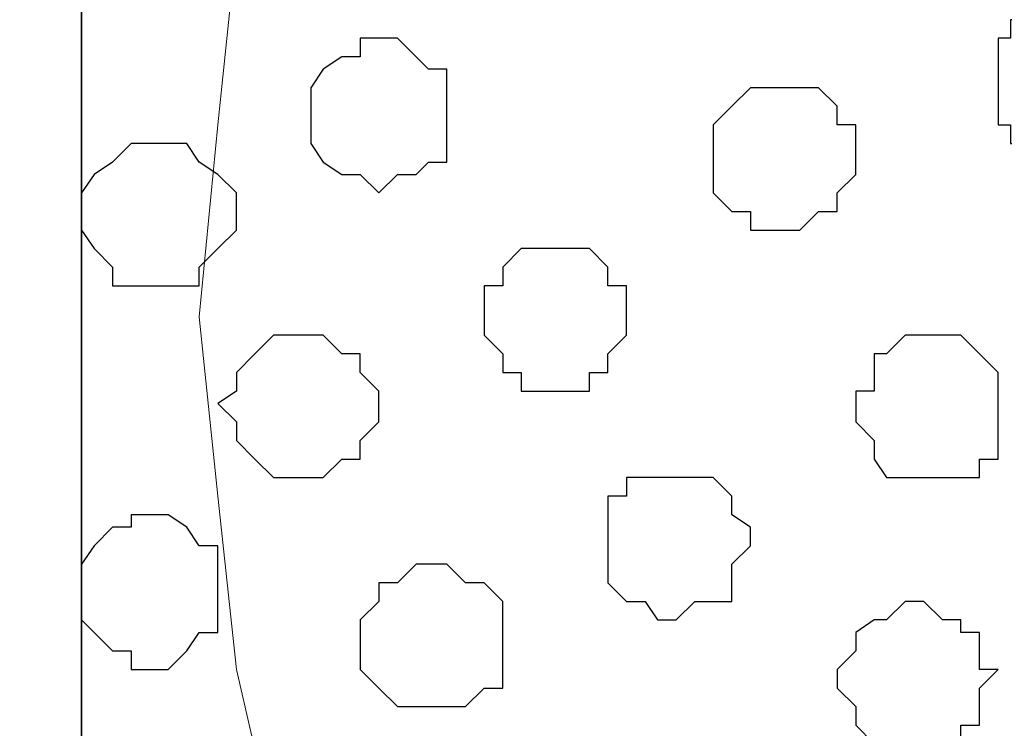
# Model space of a CAD drawing. Units: centimetres. Extents: x -8.8 to 8.5, y -11.7 to 13.4.
# Drawn here: x -2.3 to -2, y -0.7 to -0.5 of the extents above; entities that cross this region are included whole.
import ezdxf

# ---------------------------------------------------------------- set-up
doc = ezdxf.new("R2010")
doc.units = ezdxf.units.CM
doc.header["$MEASUREMENT"] = 0
doc.layers.add('Layer 1', color=7, linetype='Continuous')

msp = doc.modelspace()

# ---------------------------------------------------------------- linework, layer by layer
at = {"layer": 'Layer 1', "color": 34}
msp.add_open_spline([(-2.56187, -4.21711), (-2.56187, -4.21711), (-2.28882, -4.21711), (-2.28882, -4.21711), (-2.28882, -4.21711), (-2.28882, -4.21711), (-2.28882, 3.48333), (-2.28882, 3.48333), (-2.28882, 3.48333), (-2.28882, 3.48333), (-2.56187, 3.48333), (-2.56187, 3.48333), (-2.56187, 3.48333), (-2.56187, 3.48333), (-2.56187, -4.21711), (-2.56187, -4.21711)], degree=3, knots=[0, 0, 0, 0, 0.25, 0.25, 0.25, 0.25, 0.5, 0.5, 0.5, 0.5, 0.75, 0.75, 0.75, 0.75, 1, 1, 1, 1], dxfattribs=at)
at = {"layer": 'Layer 1', "lineweight": 9}
for points, knots in [([(-2.28882, -4.21711), (-2.28882, -4.21711), (-2.56187, -4.21711), (-2.56187, -4.21711), (-2.56187, -4.21711), (-2.56187, -4.21711), (-2.56187, 3.48333), (-2.56187, 3.48333), (-2.56187, 3.48333), (-2.56187, 3.48333), (-2.28882, 3.48333), (-2.28882, 3.48333), (-2.28882, 3.48333), (-2.28882, 3.48333), (-2.28882, -4.21711), (-2.28882, -4.21711)], [0, 0, 0, 0, 0.25, 0.25, 0.25, 0.25, 0.5, 0.5, 0.5, 0.5, 0.75, 0.75, 0.75, 0.75, 1, 1, 1, 1]), ([(-0.85584, -3.63291), (-0.85584, -3.63291), (-2.28882, -3.63291), (-2.28882, -3.63291), (-2.28882, -3.63291), (-2.28882, -3.63291), (-2.28882, 3.48333), (-2.28882, 3.48333), (-2.28882, 3.48333), (-2.28882, 3.48333), (-0.85584, 3.48333), (-0.85584, 3.48333), (-0.85584, 3.48333), (-0.85584, 3.48333), (-0.85584, -3.63291), (-0.85584, -3.63291)], [0, 0, 0, 0, 0.25, 0.25, 0.25, 0.25, 0.5, 0.5, 0.5, 0.5, 0.75, 0.75, 0.75, 0.75, 1, 1, 1, 1]), ([(-2.10256, -0.23989), (-2.10256, -0.23989), (-1.08444, 0.06703), (-1.08444, 0.06703), (-1.08444, 0.06703), (-1.08444, 0.06703), (-1.04846, 0.06703), (-1.04846, 0.06703), (-1.04846, 0.06703), (-1.04846, 0.06703), (-1.03576, 0.06068), (-1.03576, 0.06068), (-1.03576, 0.06068), (-1.03576, 0.06068), (-1.01882, 0.04798), (-1.01882, 0.04798), (-1.01882, 0.04798), (-1.01882, 0.04798), (-0.99554, 0.01834), (-0.99554, 0.01834), (-0.99554, 0.01834), (-0.99554, 0.01834), (-0.97014, -0.01764), (-0.97014, -0.01764), (-0.97014, -0.01764), (-0.97014, -0.01764), (-0.95321, -0.06632), (-0.95321, -0.06632), (-0.95321, -0.06632), (-0.95321, -0.06632), (-0.94051, -0.11924), (-0.94051, -0.11924), (-0.94051, -0.11924), (-0.94051, -0.11924), (-0.93416, -0.18062), (-0.93416, -0.18062), (-0.93416, -0.18062), (-0.93416, -0.18062), (-0.93416, -0.30127), (-0.93416, -0.30127), (-0.93416, -0.30127), (-0.93416, -0.30127), (-0.94051, -0.36054), (-0.94051, -0.36054), (-0.94051, -0.36054), (-0.94051, -0.36054), (-0.95321, -0.41557), (-0.95321, -0.41557), (-0.95321, -0.41557), (-0.95321, -0.41557), (-0.97014, -0.46426), (-0.97014, -0.46426), (-0.97014, -0.46426), (-0.97014, -0.46426), (-0.99554, -0.50024), (-0.99554, -0.50024), (-0.99554, -0.50024), (-0.99554, -0.50024), (-1.01882, -0.52987), (-1.01882, -0.52987), (-1.01882, -0.52987), (-1.01882, -0.52987), (-1.03576, -0.53622), (-1.03576, -0.53622), (-1.03576, -0.53622), (-1.03576, -0.53622), (-1.04846, -0.54257), (-1.04846, -0.54257), (-1.04846, -0.54257), (-1.04846, -0.54257), (-1.08444, -0.54257), (-1.08444, -0.54257), (-1.08444, -0.54257), (-1.08444, -0.54257), (-2.10256, -0.23989), (-2.10256, -0.23989)], [0, 0, 0, 0, 0.052632, 0.052632, 0.052632, 0.052632, 0.105263, 0.105263, 0.105263, 0.105263, 0.157895, 0.157895, 0.157895, 0.157895, 0.210526, 0.210526, 0.210526, 0.210526, 0.263158, 0.263158, 0.263158, 0.263158, 0.315789, 0.315789, 0.315789, 0.315789, 0.368421, 0.368421, 0.368421, 0.368421, 0.421053, 0.421053, 0.421053, 0.421053, 0.473684, 0.473684, 0.473684, 0.473684, 0.526316, 0.526316, 0.526316, 0.526316, 0.578947, 0.578947, 0.578947, 0.578947, 0.631579, 0.631579, 0.631579, 0.631579, 0.684211, 0.684211, 0.684211, 0.684211, 0.736842, 0.736842, 0.736842, 0.736842, 0.789474, 0.789474, 0.789474, 0.789474, 0.842105, 0.842105, 0.842105, 0.842105, 0.894737, 0.894737, 0.894737, 0.894737, 0.947368, 0.947368, 0.947368, 0.947368, 1, 1, 1, 1]), ([(-1.06751, -0.54681), (-1.06751, -0.54681), (-2.09197, -0.23989), (-2.09197, -0.23989), (-2.09197, -0.23989), (-2.09197, -0.23989), (-2.12796, -0.23989), (-2.12796, -0.23989), (-2.12796, -0.23989), (-2.12796, -0.23989), (-2.14489, -0.24624), (-2.14489, -0.24624), (-2.14489, -0.24624), (-2.14489, -0.24624), (-2.15759, -0.25894), (-2.15759, -0.25894), (-2.15759, -0.25894), (-2.15759, -0.25894), (-2.18722, -0.28222), (-2.18722, -0.28222), (-2.18722, -0.28222), (-2.18722, -0.28222), (-2.20627, -0.32456), (-2.20627, -0.32456), (-2.20627, -0.32456), (-2.20627, -0.32456), (-2.22321, -0.37324), (-2.22321, -0.37324), (-2.22321, -0.37324), (-2.22321, -0.37324), (-2.23591, -0.42616), (-2.23591, -0.42616), (-2.23591, -0.42616), (-2.23591, -0.42616), (-2.24226, -0.48754), (-2.24226, -0.48754), (-2.24226, -0.48754), (-2.24226, -0.48754), (-2.24861, -0.55316), (-2.24861, -0.55316), (-2.24861, -0.55316), (-2.24861, -0.55316), (-2.24226, -0.61454), (-2.24226, -0.61454), (-2.24226, -0.61454), (-2.24226, -0.61454), (-2.23591, -0.67381), (-2.23591, -0.67381), (-2.23591, -0.67381), (-2.23591, -0.67381), (-2.22321, -0.72884), (-2.22321, -0.72884), (-2.22321, -0.72884), (-2.22321, -0.72884), (-2.20627, -0.77752), (-2.20627, -0.77752), (-2.20627, -0.77752), (-2.20627, -0.77752), (-2.18722, -0.81351), (-2.18722, -0.81351), (-2.18722, -0.81351), (-2.18722, -0.81351), (-2.15759, -0.84314), (-2.15759, -0.84314), (-2.15759, -0.84314), (-2.15759, -0.84314), (-2.14489, -0.84949), (-2.14489, -0.84949), (-2.14489, -0.84949), (-2.14489, -0.84949), (-2.12796, -0.85584), (-2.12796, -0.85584), (-2.12796, -0.85584), (-2.12796, -0.85584), (-2.10891, -0.86007), (-2.10891, -0.86007), (-2.10891, -0.86007), (-2.10891, -0.86007), (-2.09197, -0.85584), (-2.09197, -0.85584), (-2.09197, -0.85584), (-2.09197, -0.85584), (-1.06751, -0.54681), (-1.06751, -0.54681)], [0, 0, 0, 0, 0.047619, 0.047619, 0.047619, 0.047619, 0.095238, 0.095238, 0.095238, 0.095238, 0.142857, 0.142857, 0.142857, 0.142857, 0.190476, 0.190476, 0.190476, 0.190476, 0.238095, 0.238095, 0.238095, 0.238095, 0.285714, 0.285714, 0.285714, 0.285714, 0.333333, 0.333333, 0.333333, 0.333333, 0.380952, 0.380952, 0.380952, 0.380952, 0.428571, 0.428571, 0.428571, 0.428571, 0.47619, 0.47619, 0.47619, 0.47619, 0.52381, 0.52381, 0.52381, 0.52381, 0.571429, 0.571429, 0.571429, 0.571429, 0.619048, 0.619048, 0.619048, 0.619048, 0.666667, 0.666667, 0.666667, 0.666667, 0.714286, 0.714286, 0.714286, 0.714286, 0.761905, 0.761905, 0.761905, 0.761905, 0.809524, 0.809524, 0.809524, 0.809524, 0.857143, 0.857143, 0.857143, 0.857143, 0.904762, 0.904762, 0.904762, 0.904762, 0.952381, 0.952381, 0.952381, 0.952381, 1, 1, 1, 1]), ([(-2.10891, -0.86007), (-2.10891, -0.86007), (-1.09079, -0.55951), (-1.09079, -0.55951), (-1.09079, -0.55951), (-1.09079, -0.55951), (-1.07386, -0.55316), (-1.07386, -0.55316), (-1.07386, -0.55316), (-1.07386, -0.55316), (-1.05481, -0.55316), (-1.05481, -0.55316), (-1.05481, -0.55316), (-1.05481, -0.55316), (-1.03576, -0.55951), (-1.03576, -0.55951), (-1.03576, -0.55951), (-1.03576, -0.55951), (-1.02517, -0.57221), (-1.02517, -0.57221), (-1.02517, -0.57221), (-1.02517, -0.57221), (-0.99554, -0.60184), (-0.99554, -0.60184), (-0.99554, -0.60184), (-0.99554, -0.60184), (-0.97649, -0.63782), (-0.97649, -0.63782), (-0.97649, -0.63782), (-0.97649, -0.63782), (-0.95744, -0.68651), (-0.95744, -0.68651), (-0.95744, -0.68651), (-0.95744, -0.68651), (-0.94686, -0.73942), (-0.94686, -0.73942), (-0.94686, -0.73942), (-0.94686, -0.73942), (-0.94051, -0.80081), (-0.94051, -0.80081), (-0.94051, -0.80081), (-0.94051, -0.80081), (-0.93416, -0.86007), (-0.93416, -0.86007), (-0.93416, -0.86007), (-0.93416, -0.86007), (-0.94051, -0.92146), (-0.94051, -0.92146), (-0.94051, -0.92146), (-0.94051, -0.92146), (-0.94686, -0.98072), (-0.94686, -0.98072), (-0.94686, -0.98072), (-0.94686, -0.98072), (-0.95744, -1.03576), (-0.95744, -1.03576), (-0.95744, -1.03576), (-0.95744, -1.03576), (-0.97649, -1.08444), (-0.97649, -1.08444), (-0.97649, -1.08444), (-0.97649, -1.08444), (-0.99554, -1.12042), (-0.99554, -1.12042), (-0.99554, -1.12042), (-0.99554, -1.12042), (-1.02517, -1.15006), (-1.02517, -1.15006), (-1.02517, -1.15006), (-1.02517, -1.15006), (-1.03576, -1.15641), (-1.03576, -1.15641), (-1.03576, -1.15641), (-1.03576, -1.15641), (-1.05481, -1.16276), (-1.05481, -1.16276), (-1.05481, -1.16276), (-1.05481, -1.16276), (-1.09079, -1.16276), (-1.09079, -1.16276), (-1.09079, -1.16276), (-1.09079, -1.16276), (-2.10891, -0.86007), (-2.10891, -0.86007)], [0, 0, 0, 0, 0.047619, 0.047619, 0.047619, 0.047619, 0.095238, 0.095238, 0.095238, 0.095238, 0.142857, 0.142857, 0.142857, 0.142857, 0.190476, 0.190476, 0.190476, 0.190476, 0.238095, 0.238095, 0.238095, 0.238095, 0.285714, 0.285714, 0.285714, 0.285714, 0.333333, 0.333333, 0.333333, 0.333333, 0.380952, 0.380952, 0.380952, 0.380952, 0.428571, 0.428571, 0.428571, 0.428571, 0.47619, 0.47619, 0.47619, 0.47619, 0.52381, 0.52381, 0.52381, 0.52381, 0.571429, 0.571429, 0.571429, 0.571429, 0.619048, 0.619048, 0.619048, 0.619048, 0.666667, 0.666667, 0.666667, 0.666667, 0.714286, 0.714286, 0.714286, 0.714286, 0.761905, 0.761905, 0.761905, 0.761905, 0.809524, 0.809524, 0.809524, 0.809524, 0.857143, 0.857143, 0.857143, 0.857143, 0.904762, 0.904762, 0.904762, 0.904762, 0.952381, 0.952381, 0.952381, 0.952381, 1, 1, 1, 1])]:
    msp.add_open_spline(points, degree=3, knots=knots, dxfattribs=at)
at = {"layer": 'Layer 1', "color": 254}
msp.add_open_spline([(-2.28882, -3.63291), (-2.28882, -3.63291), (-0.85584, -3.63291), (-0.85584, -3.63291), (-0.85584, -3.63291), (-0.85584, -3.63291), (-0.85584, 3.48333), (-0.85584, 3.48333), (-0.85584, 3.48333), (-0.85584, 3.48333), (-2.28882, 3.48333), (-2.28882, 3.48333), (-2.28882, 3.48333), (-2.28882, 3.48333), (-2.28882, -3.63291), (-2.28882, -3.63291)], degree=3, knots=[0, 0, 0, 0, 0.25, 0.25, 0.25, 0.25, 0.5, 0.5, 0.5, 0.5, 0.75, 0.75, 0.75, 0.75, 1, 1, 1, 1], dxfattribs=at)
at = {"layer": 'Layer 1', "color": 251}
for points, knots in [([(-1.97556, -0.46849), (-1.97556, -0.46849), (-1.97556, -0.45791), (-1.97556, -0.45791), (-1.97556, -0.45791), (-1.97556, -0.45791), (-1.97132, -0.45791), (-1.97132, -0.45791), (-1.97132, -0.45791), (-1.97132, -0.45791), (-1.97132, -0.45156), (-1.97132, -0.45156), (-1.97132, -0.45156), (-1.97132, -0.45156), (-1.96497, -0.45156), (-1.96497, -0.45156), (-1.96497, -0.45156), (-1.96497, -0.45156), (-1.95862, -0.44521), (-1.95862, -0.44521), (-1.95862, -0.44521), (-1.95862, -0.44521), (-1.94592, -0.44521), (-1.94592, -0.44521), (-1.94592, -0.44521), (-1.94592, -0.44521), (-1.94592, -0.45156), (-1.94592, -0.45156), (-1.94592, -0.45156), (-1.94592, -0.45156), (-1.93957, -0.45156), (-1.93957, -0.45156), (-1.93957, -0.45156), (-1.93957, -0.45156), (-1.93534, -0.45791), (-1.93534, -0.45791), (-1.93534, -0.45791), (-1.93534, -0.45791), (-1.93534, -0.46426), (-1.93534, -0.46426), (-1.93534, -0.46426), (-1.93534, -0.46426), (-1.92899, -0.46849), (-1.92899, -0.46849), (-1.92899, -0.46849), (-1.92899, -0.46849), (-1.92899, -0.47484), (-1.92899, -0.47484), (-1.92899, -0.47484), (-1.92899, -0.47484), (-1.93534, -0.48119), (-1.93534, -0.48119), (-1.93534, -0.48119), (-1.93534, -0.48119), (-1.93534, -0.48754), (-1.93534, -0.48754), (-1.93534, -0.48754), (-1.93534, -0.48754), (-1.93957, -0.49389), (-1.93957, -0.49389), (-1.93957, -0.49389), (-1.93957, -0.49389), (-1.94592, -0.49389), (-1.94592, -0.49389), (-1.94592, -0.49389), (-1.94592, -0.49389), (-1.95227, -0.50024), (-1.95227, -0.50024), (-1.95227, -0.50024), (-1.95227, -0.50024), (-1.95862, -0.49389), (-1.95862, -0.49389), (-1.95862, -0.49389), (-1.95862, -0.49389), (-1.97132, -0.49389), (-1.97132, -0.49389), (-1.97132, -0.49389), (-1.97132, -0.49389), (-1.97132, -0.48754), (-1.97132, -0.48754), (-1.97132, -0.48754), (-1.97132, -0.48754), (-1.97556, -0.48754), (-1.97556, -0.48754), (-1.97556, -0.48754), (-1.97556, -0.48754), (-1.97556, -0.46849), (-1.97556, -0.46849)], [0, 0, 0, 0, 0.045455, 0.045455, 0.045455, 0.045455, 0.090909, 0.090909, 0.090909, 0.090909, 0.136364, 0.136364, 0.136364, 0.136364, 0.181818, 0.181818, 0.181818, 0.181818, 0.227273, 0.227273, 0.227273, 0.227273, 0.272727, 0.272727, 0.272727, 0.272727, 0.318182, 0.318182, 0.318182, 0.318182, 0.363636, 0.363636, 0.363636, 0.363636, 0.409091, 0.409091, 0.409091, 0.409091, 0.454545, 0.454545, 0.454545, 0.454545, 0.5, 0.5, 0.5, 0.5, 0.545455, 0.545455, 0.545455, 0.545455, 0.590909, 0.590909, 0.590909, 0.590909, 0.636364, 0.636364, 0.636364, 0.636364, 0.681818, 0.681818, 0.681818, 0.681818, 0.727273, 0.727273, 0.727273, 0.727273, 0.772727, 0.772727, 0.772727, 0.772727, 0.818182, 0.818182, 0.818182, 0.818182, 0.863636, 0.863636, 0.863636, 0.863636, 0.909091, 0.909091, 0.909091, 0.909091, 0.954545, 0.954545, 0.954545, 0.954545, 1, 1, 1, 1]), ([(-2.10891, -0.63147), (-2.10891, -0.63147), (-2.10891, -0.61454), (-2.10891, -0.61454), (-2.10891, -0.61454), (-2.10891, -0.61454), (-2.10256, -0.61454), (-2.10256, -0.61454), (-2.10256, -0.61454), (-2.10256, -0.61454), (-2.10256, -0.60819), (-2.10256, -0.60819), (-2.10256, -0.60819), (-2.10256, -0.60819), (-2.07292, -0.60819), (-2.07292, -0.60819), (-2.07292, -0.60819), (-2.07292, -0.60819), (-2.06657, -0.61454), (-2.06657, -0.61454), (-2.06657, -0.61454), (-2.06657, -0.61454), (-2.06657, -0.62089), (-2.06657, -0.62089), (-2.06657, -0.62089), (-2.06657, -0.62089), (-2.06022, -0.62512), (-2.06022, -0.62512), (-2.06022, -0.62512), (-2.06022, -0.62512), (-2.06022, -0.63147), (-2.06022, -0.63147), (-2.06022, -0.63147), (-2.06022, -0.63147), (-2.06657, -0.63782), (-2.06657, -0.63782), (-2.06657, -0.63782), (-2.06657, -0.63782), (-2.06657, -0.65052), (-2.06657, -0.65052), (-2.06657, -0.65052), (-2.06657, -0.65052), (-2.07927, -0.65052), (-2.07927, -0.65052), (-2.07927, -0.65052), (-2.07927, -0.65052), (-2.08562, -0.65687), (-2.08562, -0.65687), (-2.08562, -0.65687), (-2.08562, -0.65687), (-2.09197, -0.65687), (-2.09197, -0.65687), (-2.09197, -0.65687), (-2.09197, -0.65687), (-2.09621, -0.65052), (-2.09621, -0.65052), (-2.09621, -0.65052), (-2.09621, -0.65052), (-2.10256, -0.65052), (-2.10256, -0.65052), (-2.10256, -0.65052), (-2.10256, -0.65052), (-2.10891, -0.64417), (-2.10891, -0.64417), (-2.10891, -0.64417), (-2.10891, -0.64417), (-2.10891, -0.63147), (-2.10891, -0.63147)], [0, 0, 0, 0, 0.058824, 0.058824, 0.058824, 0.058824, 0.117647, 0.117647, 0.117647, 0.117647, 0.176471, 0.176471, 0.176471, 0.176471, 0.235294, 0.235294, 0.235294, 0.235294, 0.294118, 0.294118, 0.294118, 0.294118, 0.352941, 0.352941, 0.352941, 0.352941, 0.411765, 0.411765, 0.411765, 0.411765, 0.470588, 0.470588, 0.470588, 0.470588, 0.529412, 0.529412, 0.529412, 0.529412, 0.588235, 0.588235, 0.588235, 0.588235, 0.647059, 0.647059, 0.647059, 0.647059, 0.705882, 0.705882, 0.705882, 0.705882, 0.764706, 0.764706, 0.764706, 0.764706, 0.823529, 0.823529, 0.823529, 0.823529, 0.882353, 0.882353, 0.882353, 0.882353, 0.941176, 0.941176, 0.941176, 0.941176, 1, 1, 1, 1])]:
    msp.add_open_spline(points, degree=3, knots=knots, dxfattribs=at)
at = {"layer": 'Layer 1', "color": 253}
for points, knots in [([(-2.21051, -0.48119), (-2.21051, -0.48119), (-2.21051, -0.47484), (-2.21051, -0.47484), (-2.21051, -0.47484), (-2.21051, -0.47484), (-2.20627, -0.46849), (-2.20627, -0.46849), (-2.20627, -0.46849), (-2.20627, -0.46849), (-2.19992, -0.46426), (-2.19992, -0.46426), (-2.19992, -0.46426), (-2.19992, -0.46426), (-2.19357, -0.46426), (-2.19357, -0.46426), (-2.19357, -0.46426), (-2.19357, -0.46426), (-2.19357, -0.45791), (-2.19357, -0.45791), (-2.19357, -0.45791), (-2.19357, -0.45791), (-2.18087, -0.45791), (-2.18087, -0.45791), (-2.18087, -0.45791), (-2.18087, -0.45791), (-2.17452, -0.46426), (-2.17452, -0.46426), (-2.17452, -0.46426), (-2.17452, -0.46426), (-2.17029, -0.46849), (-2.17029, -0.46849), (-2.17029, -0.46849), (-2.17029, -0.46849), (-2.16394, -0.46849), (-2.16394, -0.46849), (-2.16394, -0.46849), (-2.16394, -0.46849), (-2.16394, -0.50024), (-2.16394, -0.50024), (-2.16394, -0.50024), (-2.16394, -0.50024), (-2.17029, -0.50024), (-2.17029, -0.50024), (-2.17029, -0.50024), (-2.17029, -0.50024), (-2.17452, -0.50447), (-2.17452, -0.50447), (-2.17452, -0.50447), (-2.17452, -0.50447), (-2.18087, -0.50447), (-2.18087, -0.50447), (-2.18087, -0.50447), (-2.18087, -0.50447), (-2.18722, -0.51082), (-2.18722, -0.51082), (-2.18722, -0.51082), (-2.18722, -0.51082), (-2.19357, -0.50447), (-2.19357, -0.50447), (-2.19357, -0.50447), (-2.19357, -0.50447), (-2.19992, -0.50447), (-2.19992, -0.50447), (-2.19992, -0.50447), (-2.19992, -0.50447), (-2.20627, -0.50024), (-2.20627, -0.50024), (-2.20627, -0.50024), (-2.20627, -0.50024), (-2.21051, -0.49389), (-2.21051, -0.49389), (-2.21051, -0.49389), (-2.21051, -0.49389), (-2.21051, -0.48119), (-2.21051, -0.48119)], [0, 0, 0, 0, 0.052632, 0.052632, 0.052632, 0.052632, 0.105263, 0.105263, 0.105263, 0.105263, 0.157895, 0.157895, 0.157895, 0.157895, 0.210526, 0.210526, 0.210526, 0.210526, 0.263158, 0.263158, 0.263158, 0.263158, 0.315789, 0.315789, 0.315789, 0.315789, 0.368421, 0.368421, 0.368421, 0.368421, 0.421053, 0.421053, 0.421053, 0.421053, 0.473684, 0.473684, 0.473684, 0.473684, 0.526316, 0.526316, 0.526316, 0.526316, 0.578947, 0.578947, 0.578947, 0.578947, 0.631579, 0.631579, 0.631579, 0.631579, 0.684211, 0.684211, 0.684211, 0.684211, 0.736842, 0.736842, 0.736842, 0.736842, 0.789474, 0.789474, 0.789474, 0.789474, 0.842105, 0.842105, 0.842105, 0.842105, 0.894737, 0.894737, 0.894737, 0.894737, 0.947368, 0.947368, 0.947368, 0.947368, 1, 1, 1, 1]), ([(-2.07292, -0.50024), (-2.07292, -0.50024), (-2.07292, -0.48754), (-2.07292, -0.48754), (-2.07292, -0.48754), (-2.07292, -0.48754), (-2.06657, -0.48119), (-2.06657, -0.48119), (-2.06657, -0.48119), (-2.06657, -0.48119), (-2.06022, -0.47484), (-2.06022, -0.47484), (-2.06022, -0.47484), (-2.06022, -0.47484), (-2.03694, -0.47484), (-2.03694, -0.47484), (-2.03694, -0.47484), (-2.03694, -0.47484), (-2.03059, -0.48119), (-2.03059, -0.48119), (-2.03059, -0.48119), (-2.03059, -0.48119), (-2.03059, -0.48754), (-2.03059, -0.48754), (-2.03059, -0.48754), (-2.03059, -0.48754), (-2.02424, -0.48754), (-2.02424, -0.48754), (-2.02424, -0.48754), (-2.02424, -0.48754), (-2.02424, -0.50447), (-2.02424, -0.50447), (-2.02424, -0.50447), (-2.02424, -0.50447), (-2.03059, -0.51082), (-2.03059, -0.51082), (-2.03059, -0.51082), (-2.03059, -0.51082), (-2.03059, -0.51717), (-2.03059, -0.51717), (-2.03059, -0.51717), (-2.03059, -0.51717), (-2.03694, -0.51717), (-2.03694, -0.51717), (-2.03694, -0.51717), (-2.03694, -0.51717), (-2.04329, -0.52352), (-2.04329, -0.52352), (-2.04329, -0.52352), (-2.04329, -0.52352), (-2.06022, -0.52352), (-2.06022, -0.52352), (-2.06022, -0.52352), (-2.06022, -0.52352), (-2.06022, -0.51717), (-2.06022, -0.51717), (-2.06022, -0.51717), (-2.06022, -0.51717), (-2.06657, -0.51717), (-2.06657, -0.51717), (-2.06657, -0.51717), (-2.06657, -0.51717), (-2.07292, -0.51082), (-2.07292, -0.51082), (-2.07292, -0.51082), (-2.07292, -0.51082), (-2.07292, -0.50024), (-2.07292, -0.50024)], [0, 0, 0, 0, 0.058824, 0.058824, 0.058824, 0.058824, 0.117647, 0.117647, 0.117647, 0.117647, 0.176471, 0.176471, 0.176471, 0.176471, 0.235294, 0.235294, 0.235294, 0.235294, 0.294118, 0.294118, 0.294118, 0.294118, 0.352941, 0.352941, 0.352941, 0.352941, 0.411765, 0.411765, 0.411765, 0.411765, 0.470588, 0.470588, 0.470588, 0.470588, 0.529412, 0.529412, 0.529412, 0.529412, 0.588235, 0.588235, 0.588235, 0.588235, 0.647059, 0.647059, 0.647059, 0.647059, 0.705882, 0.705882, 0.705882, 0.705882, 0.764706, 0.764706, 0.764706, 0.764706, 0.823529, 0.823529, 0.823529, 0.823529, 0.882353, 0.882353, 0.882353, 0.882353, 0.941176, 0.941176, 0.941176, 0.941176, 1, 1, 1, 1]), ([(-2.28882, -0.51717), (-2.28882, -0.51717), (-2.28882, -0.51082), (-2.28882, -0.51082), (-2.28882, -0.51082), (-2.28882, -0.51082), (-2.28459, -0.50447), (-2.28459, -0.50447), (-2.28459, -0.50447), (-2.28459, -0.50447), (-2.27824, -0.50024), (-2.27824, -0.50024), (-2.27824, -0.50024), (-2.27824, -0.50024), (-2.27189, -0.49389), (-2.27189, -0.49389), (-2.27189, -0.49389), (-2.27189, -0.49389), (-2.25284, -0.49389), (-2.25284, -0.49389), (-2.25284, -0.49389), (-2.25284, -0.49389), (-2.24861, -0.50024), (-2.24861, -0.50024), (-2.24861, -0.50024), (-2.24861, -0.50024), (-2.24226, -0.50447), (-2.24226, -0.50447), (-2.24226, -0.50447), (-2.24226, -0.50447), (-2.23591, -0.51082), (-2.23591, -0.51082), (-2.23591, -0.51082), (-2.23591, -0.51082), (-2.23591, -0.52352), (-2.23591, -0.52352), (-2.23591, -0.52352), (-2.23591, -0.52352), (-2.24226, -0.52987), (-2.24226, -0.52987), (-2.24226, -0.52987), (-2.24226, -0.52987), (-2.24861, -0.53622), (-2.24861, -0.53622), (-2.24861, -0.53622), (-2.24861, -0.53622), (-2.24861, -0.54257), (-2.24861, -0.54257), (-2.24861, -0.54257), (-2.24861, -0.54257), (-2.27824, -0.54257), (-2.27824, -0.54257), (-2.27824, -0.54257), (-2.27824, -0.54257), (-2.27824, -0.53622), (-2.27824, -0.53622), (-2.27824, -0.53622), (-2.27824, -0.53622), (-2.28459, -0.52987), (-2.28459, -0.52987), (-2.28459, -0.52987), (-2.28459, -0.52987), (-2.28882, -0.52352), (-2.28882, -0.52352), (-2.28882, -0.52352), (-2.28882, -0.52352), (-2.28882, -0.51717), (-2.28882, -0.51717)], [0, 0, 0, 0, 0.058824, 0.058824, 0.058824, 0.058824, 0.117647, 0.117647, 0.117647, 0.117647, 0.176471, 0.176471, 0.176471, 0.176471, 0.235294, 0.235294, 0.235294, 0.235294, 0.294118, 0.294118, 0.294118, 0.294118, 0.352941, 0.352941, 0.352941, 0.352941, 0.411765, 0.411765, 0.411765, 0.411765, 0.470588, 0.470588, 0.470588, 0.470588, 0.529412, 0.529412, 0.529412, 0.529412, 0.588235, 0.588235, 0.588235, 0.588235, 0.647059, 0.647059, 0.647059, 0.647059, 0.705882, 0.705882, 0.705882, 0.705882, 0.764706, 0.764706, 0.764706, 0.764706, 0.823529, 0.823529, 0.823529, 0.823529, 0.882353, 0.882353, 0.882353, 0.882353, 0.941176, 0.941176, 0.941176, 0.941176, 1, 1, 1, 1]), ([(-2.15124, -0.55316), (-2.15124, -0.55316), (-2.15124, -0.54257), (-2.15124, -0.54257), (-2.15124, -0.54257), (-2.15124, -0.54257), (-2.14489, -0.54257), (-2.14489, -0.54257), (-2.14489, -0.54257), (-2.14489, -0.54257), (-2.14489, -0.53622), (-2.14489, -0.53622), (-2.14489, -0.53622), (-2.14489, -0.53622), (-2.13854, -0.52987), (-2.13854, -0.52987), (-2.13854, -0.52987), (-2.13854, -0.52987), (-2.11526, -0.52987), (-2.11526, -0.52987), (-2.11526, -0.52987), (-2.11526, -0.52987), (-2.10891, -0.53622), (-2.10891, -0.53622), (-2.10891, -0.53622), (-2.10891, -0.53622), (-2.10891, -0.54257), (-2.10891, -0.54257), (-2.10891, -0.54257), (-2.10891, -0.54257), (-2.10256, -0.54257), (-2.10256, -0.54257), (-2.10256, -0.54257), (-2.10256, -0.54257), (-2.10256, -0.55951), (-2.10256, -0.55951), (-2.10256, -0.55951), (-2.10256, -0.55951), (-2.10891, -0.56586), (-2.10891, -0.56586), (-2.10891, -0.56586), (-2.10891, -0.56586), (-2.10891, -0.57221), (-2.10891, -0.57221), (-2.10891, -0.57221), (-2.10891, -0.57221), (-2.11526, -0.57221), (-2.11526, -0.57221), (-2.11526, -0.57221), (-2.11526, -0.57221), (-2.11526, -0.57856), (-2.11526, -0.57856), (-2.11526, -0.57856), (-2.11526, -0.57856), (-2.13854, -0.57856), (-2.13854, -0.57856), (-2.13854, -0.57856), (-2.13854, -0.57856), (-2.13854, -0.57221), (-2.13854, -0.57221), (-2.13854, -0.57221), (-2.13854, -0.57221), (-2.14489, -0.57221), (-2.14489, -0.57221), (-2.14489, -0.57221), (-2.14489, -0.57221), (-2.14489, -0.56586), (-2.14489, -0.56586), (-2.14489, -0.56586), (-2.14489, -0.56586), (-2.15124, -0.55951), (-2.15124, -0.55951), (-2.15124, -0.55951), (-2.15124, -0.55951), (-2.15124, -0.55316), (-2.15124, -0.55316)], [0, 0, 0, 0, 0.052632, 0.052632, 0.052632, 0.052632, 0.105263, 0.105263, 0.105263, 0.105263, 0.157895, 0.157895, 0.157895, 0.157895, 0.210526, 0.210526, 0.210526, 0.210526, 0.263158, 0.263158, 0.263158, 0.263158, 0.315789, 0.315789, 0.315789, 0.315789, 0.368421, 0.368421, 0.368421, 0.368421, 0.421053, 0.421053, 0.421053, 0.421053, 0.473684, 0.473684, 0.473684, 0.473684, 0.526316, 0.526316, 0.526316, 0.526316, 0.578947, 0.578947, 0.578947, 0.578947, 0.631579, 0.631579, 0.631579, 0.631579, 0.684211, 0.684211, 0.684211, 0.684211, 0.736842, 0.736842, 0.736842, 0.736842, 0.789474, 0.789474, 0.789474, 0.789474, 0.842105, 0.842105, 0.842105, 0.842105, 0.894737, 0.894737, 0.894737, 0.894737, 0.947368, 0.947368, 0.947368, 0.947368, 1, 1, 1, 1]), ([(-2.24226, -0.58279), (-2.24226, -0.58279), (-2.23591, -0.57856), (-2.23591, -0.57856), (-2.23591, -0.57856), (-2.23591, -0.57856), (-2.23591, -0.57221), (-2.23591, -0.57221), (-2.23591, -0.57221), (-2.23591, -0.57221), (-2.22956, -0.56586), (-2.22956, -0.56586), (-2.22956, -0.56586), (-2.22956, -0.56586), (-2.22321, -0.55951), (-2.22321, -0.55951), (-2.22321, -0.55951), (-2.22321, -0.55951), (-2.20627, -0.55951), (-2.20627, -0.55951), (-2.20627, -0.55951), (-2.20627, -0.55951), (-2.19992, -0.56586), (-2.19992, -0.56586), (-2.19992, -0.56586), (-2.19992, -0.56586), (-2.19357, -0.56586), (-2.19357, -0.56586), (-2.19357, -0.56586), (-2.19357, -0.56586), (-2.19357, -0.57221), (-2.19357, -0.57221), (-2.19357, -0.57221), (-2.19357, -0.57221), (-2.18722, -0.57856), (-2.18722, -0.57856), (-2.18722, -0.57856), (-2.18722, -0.57856), (-2.18722, -0.58914), (-2.18722, -0.58914), (-2.18722, -0.58914), (-2.18722, -0.58914), (-2.19357, -0.59549), (-2.19357, -0.59549), (-2.19357, -0.59549), (-2.19357, -0.59549), (-2.19357, -0.60184), (-2.19357, -0.60184), (-2.19357, -0.60184), (-2.19357, -0.60184), (-2.19992, -0.60184), (-2.19992, -0.60184), (-2.19992, -0.60184), (-2.19992, -0.60184), (-2.20627, -0.60819), (-2.20627, -0.60819), (-2.20627, -0.60819), (-2.20627, -0.60819), (-2.22321, -0.60819), (-2.22321, -0.60819), (-2.22321, -0.60819), (-2.22321, -0.60819), (-2.22956, -0.60184), (-2.22956, -0.60184), (-2.22956, -0.60184), (-2.22956, -0.60184), (-2.23591, -0.59549), (-2.23591, -0.59549), (-2.23591, -0.59549), (-2.23591, -0.59549), (-2.23591, -0.58914), (-2.23591, -0.58914), (-2.23591, -0.58914), (-2.23591, -0.58914), (-2.24226, -0.58279), (-2.24226, -0.58279)], [0, 0, 0, 0, 0.052632, 0.052632, 0.052632, 0.052632, 0.105263, 0.105263, 0.105263, 0.105263, 0.157895, 0.157895, 0.157895, 0.157895, 0.210526, 0.210526, 0.210526, 0.210526, 0.263158, 0.263158, 0.263158, 0.263158, 0.315789, 0.315789, 0.315789, 0.315789, 0.368421, 0.368421, 0.368421, 0.368421, 0.421053, 0.421053, 0.421053, 0.421053, 0.473684, 0.473684, 0.473684, 0.473684, 0.526316, 0.526316, 0.526316, 0.526316, 0.578947, 0.578947, 0.578947, 0.578947, 0.631579, 0.631579, 0.631579, 0.631579, 0.684211, 0.684211, 0.684211, 0.684211, 0.736842, 0.736842, 0.736842, 0.736842, 0.789474, 0.789474, 0.789474, 0.789474, 0.842105, 0.842105, 0.842105, 0.842105, 0.894737, 0.894737, 0.894737, 0.894737, 0.947368, 0.947368, 0.947368, 0.947368, 1, 1, 1, 1]), ([(-2.02424, -0.58279), (-2.02424, -0.58279), (-2.02424, -0.57856), (-2.02424, -0.57856), (-2.02424, -0.57856), (-2.02424, -0.57856), (-2.01789, -0.57856), (-2.01789, -0.57856), (-2.01789, -0.57856), (-2.01789, -0.57856), (-2.01789, -0.56586), (-2.01789, -0.56586), (-2.01789, -0.56586), (-2.01789, -0.56586), (-2.01366, -0.56586), (-2.01366, -0.56586), (-2.01366, -0.56586), (-2.01366, -0.56586), (-2.00731, -0.55951), (-2.00731, -0.55951), (-2.00731, -0.55951), (-2.00731, -0.55951), (-1.98826, -0.55951), (-1.98826, -0.55951), (-1.98826, -0.55951), (-1.98826, -0.55951), (-1.97556, -0.57221), (-1.97556, -0.57221), (-1.97556, -0.57221), (-1.97556, -0.57221), (-1.97556, -0.60184), (-1.97556, -0.60184), (-1.97556, -0.60184), (-1.97556, -0.60184), (-1.98191, -0.60184), (-1.98191, -0.60184), (-1.98191, -0.60184), (-1.98191, -0.60184), (-1.98191, -0.60819), (-1.98191, -0.60819), (-1.98191, -0.60819), (-1.98191, -0.60819), (-2.01366, -0.60819), (-2.01366, -0.60819), (-2.01366, -0.60819), (-2.01366, -0.60819), (-2.01789, -0.60184), (-2.01789, -0.60184), (-2.01789, -0.60184), (-2.01789, -0.60184), (-2.01789, -0.59549), (-2.01789, -0.59549), (-2.01789, -0.59549), (-2.01789, -0.59549), (-2.02424, -0.58914), (-2.02424, -0.58914), (-2.02424, -0.58914), (-2.02424, -0.58914), (-2.02424, -0.58279), (-2.02424, -0.58279)], [0, 0, 0, 0, 0.066667, 0.066667, 0.066667, 0.066667, 0.133333, 0.133333, 0.133333, 0.133333, 0.2, 0.2, 0.2, 0.2, 0.266667, 0.266667, 0.266667, 0.266667, 0.333333, 0.333333, 0.333333, 0.333333, 0.4, 0.4, 0.4, 0.4, 0.466667, 0.466667, 0.466667, 0.466667, 0.533333, 0.533333, 0.533333, 0.533333, 0.6, 0.6, 0.6, 0.6, 0.666667, 0.666667, 0.666667, 0.666667, 0.733333, 0.733333, 0.733333, 0.733333, 0.8, 0.8, 0.8, 0.8, 0.866667, 0.866667, 0.866667, 0.866667, 0.933333, 0.933333, 0.933333, 0.933333, 1, 1, 1, 1]), ([(-2.28882, -0.64417), (-2.28882, -0.64417), (-2.28882, -0.63782), (-2.28882, -0.63782), (-2.28882, -0.63782), (-2.28882, -0.63782), (-2.28459, -0.63147), (-2.28459, -0.63147), (-2.28459, -0.63147), (-2.28459, -0.63147), (-2.27824, -0.62512), (-2.27824, -0.62512), (-2.27824, -0.62512), (-2.27824, -0.62512), (-2.27189, -0.62512), (-2.27189, -0.62512), (-2.27189, -0.62512), (-2.27189, -0.62512), (-2.27189, -0.62089), (-2.27189, -0.62089), (-2.27189, -0.62089), (-2.27189, -0.62089), (-2.25919, -0.62089), (-2.25919, -0.62089), (-2.25919, -0.62089), (-2.25919, -0.62089), (-2.25284, -0.62512), (-2.25284, -0.62512), (-2.25284, -0.62512), (-2.25284, -0.62512), (-2.24861, -0.63147), (-2.24861, -0.63147), (-2.24861, -0.63147), (-2.24861, -0.63147), (-2.24226, -0.63147), (-2.24226, -0.63147), (-2.24226, -0.63147), (-2.24226, -0.63147), (-2.24226, -0.66111), (-2.24226, -0.66111), (-2.24226, -0.66111), (-2.24226, -0.66111), (-2.24861, -0.66111), (-2.24861, -0.66111), (-2.24861, -0.66111), (-2.24861, -0.66111), (-2.25284, -0.66746), (-2.25284, -0.66746), (-2.25284, -0.66746), (-2.25284, -0.66746), (-2.25919, -0.67381), (-2.25919, -0.67381), (-2.25919, -0.67381), (-2.25919, -0.67381), (-2.27189, -0.67381), (-2.27189, -0.67381), (-2.27189, -0.67381), (-2.27189, -0.67381), (-2.27189, -0.66746), (-2.27189, -0.66746), (-2.27189, -0.66746), (-2.27189, -0.66746), (-2.27824, -0.66746), (-2.27824, -0.66746), (-2.27824, -0.66746), (-2.27824, -0.66746), (-2.28882, -0.65687), (-2.28882, -0.65687), (-2.28882, -0.65687), (-2.28882, -0.65687), (-2.28882, -0.64417), (-2.28882, -0.64417)], [0, 0, 0, 0, 0.055556, 0.055556, 0.055556, 0.055556, 0.111111, 0.111111, 0.111111, 0.111111, 0.166667, 0.166667, 0.166667, 0.166667, 0.222222, 0.222222, 0.222222, 0.222222, 0.277778, 0.277778, 0.277778, 0.277778, 0.333333, 0.333333, 0.333333, 0.333333, 0.388889, 0.388889, 0.388889, 0.388889, 0.444444, 0.444444, 0.444444, 0.444444, 0.5, 0.5, 0.5, 0.5, 0.555556, 0.555556, 0.555556, 0.555556, 0.611111, 0.611111, 0.611111, 0.611111, 0.666667, 0.666667, 0.666667, 0.666667, 0.722222, 0.722222, 0.722222, 0.722222, 0.777778, 0.777778, 0.777778, 0.777778, 0.833333, 0.833333, 0.833333, 0.833333, 0.888889, 0.888889, 0.888889, 0.888889, 0.944444, 0.944444, 0.944444, 0.944444, 1, 1, 1, 1]), ([(-2.19357, -0.66111), (-2.19357, -0.66111), (-2.19357, -0.65687), (-2.19357, -0.65687), (-2.19357, -0.65687), (-2.19357, -0.65687), (-2.18722, -0.65052), (-2.18722, -0.65052), (-2.18722, -0.65052), (-2.18722, -0.65052), (-2.18722, -0.64417), (-2.18722, -0.64417), (-2.18722, -0.64417), (-2.18722, -0.64417), (-2.18087, -0.64417), (-2.18087, -0.64417), (-2.18087, -0.64417), (-2.18087, -0.64417), (-2.17452, -0.63782), (-2.17452, -0.63782), (-2.17452, -0.63782), (-2.17452, -0.63782), (-2.16394, -0.63782), (-2.16394, -0.63782), (-2.16394, -0.63782), (-2.16394, -0.63782), (-2.15759, -0.64417), (-2.15759, -0.64417), (-2.15759, -0.64417), (-2.15759, -0.64417), (-2.15124, -0.64417), (-2.15124, -0.64417), (-2.15124, -0.64417), (-2.15124, -0.64417), (-2.14489, -0.65052), (-2.14489, -0.65052), (-2.14489, -0.65052), (-2.14489, -0.65052), (-2.14489, -0.68016), (-2.14489, -0.68016), (-2.14489, -0.68016), (-2.14489, -0.68016), (-2.15124, -0.68016), (-2.15124, -0.68016), (-2.15124, -0.68016), (-2.15124, -0.68016), (-2.15759, -0.68651), (-2.15759, -0.68651), (-2.15759, -0.68651), (-2.15759, -0.68651), (-2.18087, -0.68651), (-2.18087, -0.68651), (-2.18087, -0.68651), (-2.18087, -0.68651), (-2.18722, -0.68016), (-2.18722, -0.68016), (-2.18722, -0.68016), (-2.18722, -0.68016), (-2.19357, -0.67381), (-2.19357, -0.67381), (-2.19357, -0.67381), (-2.19357, -0.67381), (-2.19357, -0.66111), (-2.19357, -0.66111)], [0, 0, 0, 0, 0.0625, 0.0625, 0.0625, 0.0625, 0.125, 0.125, 0.125, 0.125, 0.1875, 0.1875, 0.1875, 0.1875, 0.25, 0.25, 0.25, 0.25, 0.3125, 0.3125, 0.3125, 0.3125, 0.375, 0.375, 0.375, 0.375, 0.4375, 0.4375, 0.4375, 0.4375, 0.5, 0.5, 0.5, 0.5, 0.5625, 0.5625, 0.5625, 0.5625, 0.625, 0.625, 0.625, 0.625, 0.6875, 0.6875, 0.6875, 0.6875, 0.75, 0.75, 0.75, 0.75, 0.8125, 0.8125, 0.8125, 0.8125, 0.875, 0.875, 0.875, 0.875, 0.9375, 0.9375, 0.9375, 0.9375, 1, 1, 1, 1]), ([(-2.03059, -0.67381), (-2.03059, -0.67381), (-2.02424, -0.66746), (-2.02424, -0.66746), (-2.02424, -0.66746), (-2.02424, -0.66746), (-2.02424, -0.66111), (-2.02424, -0.66111), (-2.02424, -0.66111), (-2.02424, -0.66111), (-2.01789, -0.65687), (-2.01789, -0.65687), (-2.01789, -0.65687), (-2.01789, -0.65687), (-2.01366, -0.65687), (-2.01366, -0.65687), (-2.01366, -0.65687), (-2.01366, -0.65687), (-2.00731, -0.65052), (-2.00731, -0.65052), (-2.00731, -0.65052), (-2.00731, -0.65052), (-2.00096, -0.65052), (-2.00096, -0.65052), (-2.00096, -0.65052), (-2.00096, -0.65052), (-1.99461, -0.65687), (-1.99461, -0.65687), (-1.99461, -0.65687), (-1.99461, -0.65687), (-1.98826, -0.65687), (-1.98826, -0.65687), (-1.98826, -0.65687), (-1.98826, -0.65687), (-1.98826, -0.66111), (-1.98826, -0.66111), (-1.98826, -0.66111), (-1.98826, -0.66111), (-1.98191, -0.66111), (-1.98191, -0.66111), (-1.98191, -0.66111), (-1.98191, -0.66111), (-1.98191, -0.67381), (-1.98191, -0.67381), (-1.98191, -0.67381), (-1.98191, -0.67381), (-1.97556, -0.67381), (-1.97556, -0.67381), (-1.97556, -0.67381), (-1.97556, -0.67381), (-1.98191, -0.68016), (-1.98191, -0.68016), (-1.98191, -0.68016), (-1.98191, -0.68016), (-1.98191, -0.69286), (-1.98191, -0.69286), (-1.98191, -0.69286), (-1.98191, -0.69286), (-1.98826, -0.69286), (-1.98826, -0.69286), (-1.98826, -0.69286), (-1.98826, -0.69286), (-1.98826, -0.69921), (-1.98826, -0.69921), (-1.98826, -0.69921), (-1.98826, -0.69921), (-2.00096, -0.69921), (-2.00096, -0.69921), (-2.00096, -0.69921), (-2.00096, -0.69921), (-2.00731, -0.70344), (-2.00731, -0.70344), (-2.00731, -0.70344), (-2.00731, -0.70344), (-2.00731, -0.69921), (-2.00731, -0.69921), (-2.00731, -0.69921), (-2.00731, -0.69921), (-2.01789, -0.69921), (-2.01789, -0.69921), (-2.01789, -0.69921), (-2.01789, -0.69921), (-2.02424, -0.69286), (-2.02424, -0.69286), (-2.02424, -0.69286), (-2.02424, -0.69286), (-2.02424, -0.68651), (-2.02424, -0.68651), (-2.02424, -0.68651), (-2.02424, -0.68651), (-2.03059, -0.68016), (-2.03059, -0.68016), (-2.03059, -0.68016), (-2.03059, -0.68016), (-2.03059, -0.67381), (-2.03059, -0.67381)], [0, 0, 0, 0, 0.041667, 0.041667, 0.041667, 0.041667, 0.083333, 0.083333, 0.083333, 0.083333, 0.125, 0.125, 0.125, 0.125, 0.166667, 0.166667, 0.166667, 0.166667, 0.208333, 0.208333, 0.208333, 0.208333, 0.25, 0.25, 0.25, 0.25, 0.291667, 0.291667, 0.291667, 0.291667, 0.333333, 0.333333, 0.333333, 0.333333, 0.375, 0.375, 0.375, 0.375, 0.416667, 0.416667, 0.416667, 0.416667, 0.458333, 0.458333, 0.458333, 0.458333, 0.5, 0.5, 0.5, 0.5, 0.541667, 0.541667, 0.541667, 0.541667, 0.583333, 0.583333, 0.583333, 0.583333, 0.625, 0.625, 0.625, 0.625, 0.666667, 0.666667, 0.666667, 0.666667, 0.708333, 0.708333, 0.708333, 0.708333, 0.75, 0.75, 0.75, 0.75, 0.791667, 0.791667, 0.791667, 0.791667, 0.833333, 0.833333, 0.833333, 0.833333, 0.875, 0.875, 0.875, 0.875, 0.916667, 0.916667, 0.916667, 0.916667, 0.958333, 0.958333, 0.958333, 0.958333, 1, 1, 1, 1])]:
    msp.add_open_spline(points, degree=3, knots=knots, dxfattribs=at)

doc.saveas('drawing.dxf')
